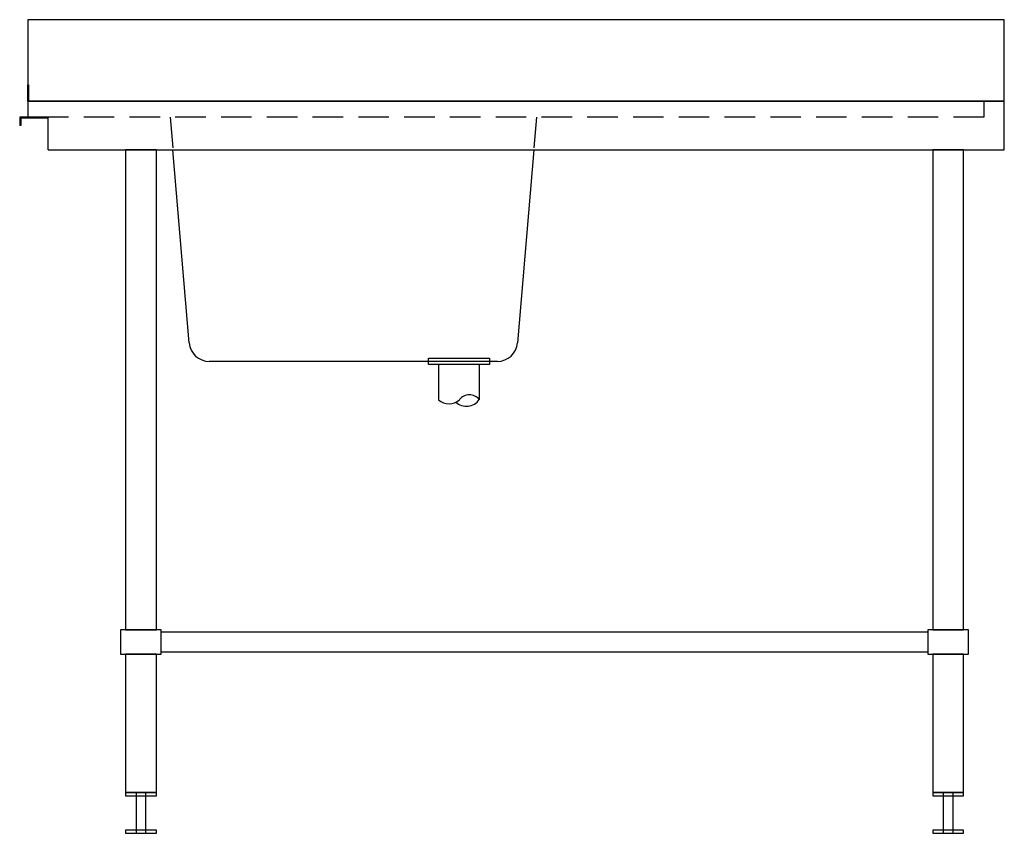
# Model space of a CAD drawing. Units: millimetres. Extents: x -645 to 565, y -223 to 777.
import ezdxf

# ---------------------------------------------------------------- set-up
doc = ezdxf.new("R2010")
doc.units = ezdxf.units.MM
doc.header["$LTSCALE"] = 300
doc.linetypes.add('HIDDEN', pattern=[0.375, 0.25, -0.125])

msp = doc.modelspace()

# ---------------------------------------------------------------- linework, layer by layer
at = {"color": 0}
for p, q in [((565, 777.5), (-635, 777.5)), ((-635, 777.5), (-635, 677.5)), ((565, 677.5), (565, 777.5)), ((565, 677.5), (565, 777.5)), ((565, 777.5), (565, 777.5)), ((-635, 677.5), (565, 677.5)), ((565, 677.5), (-635, 677.5)), ((-635, 677.5), (-635, 657.5)), ((565, 617.5), (565, 677.5)), ((565, 677.5), (565, 677.5)), ((-635, 657.5), (-645, 657.5)), ((-645, 657.5), (-645, 647.5)), ((-610, 656.3), (-643.8, 656.3)), ((-643.8, 656.3), (-643.8, 647.5)), ((-610, 657.5), (-635, 657.5)), ((-610, 617.5), (-610, 657.5)), ((-643.8, 647.5), (-645, 647.5)), ((-610, 617.5), (565, 617.5)), ((-436.9, 380.4), (-456.7, 617.5)), ((-13.3, 617.5), (-33.1, 380.4)), ((-58, 357.5), (-412, 357.5)), ((-142.7, 361.5), (-67.7, 361.5)), ((-142.7, 353.5), (-142.7, 361.5)), ((-142.7, 361.5), (-142.7, 361.5)), ((-67.7, 353.5), (-142.7, 353.5)), ((-130.2, 353.5), (-130.2, 310.5)), ((-80.2, 353.5), (-80.2, 310.5)), ((-67.7, 361.5), (-67.7, 353.5))]:
    msp.add_line(p, q, dxfattribs=at)
at = {"color": 3, "linetype": 'HIDDEN', "ltscale": 0.5}
for p, q in [((540, 677.5), (540, 657.5)), ((540, 657.5), (-635, 657.5)), ((-460, 657.5), (-456.7, 617.5)), ((-10, 657.5), (-13.3, 617.5))]:
    msp.add_line(p, q, dxfattribs=at)
msp.add_line((-471, 0), (-471, 25))
at = {"color": 0}
for points in [[(-634, 677.5), (-635, 677.5), (-635, 697.5), (-634, 697.5)], [(471, 0), (-471, 0), (-471, 25), (471, 25)]]:
    msp.add_lwpolyline(points, close=True, dxfattribs=at)
at = {"flags": 128}
for points in [[(-477, 617.5), (-515, 617.5), (-515, 27.5), (-477, 27.5), (-477, 617.5)], [(515, 617.5), (477, 617.5), (477, 27.5), (515, 27.5), (515, 617.5)], [(-471, 27.5), (-521, 27.5), (-521, -2.5), (-471, -2.5), (-471, 27.5)], [(521, 27.5), (471, 27.5), (471, -2.5), (521, -2.5), (521, 27.5)], [(-477, -2.5), (-515, -2.5), (-515, -172.5), (-477, -172.5), (-477, -2.5)], [(515, -2.5), (477, -2.5), (477, -172.5), (515, -172.5), (515, -2.5)], [(-477, -172.5), (-515, -172.5), (-515, -176.5), (-477, -176.5), (-477, -172.5)], [(-490, -172.5), (-502, -172.5), (-502, -222.5), (-490, -222.5), (-490, -172.5)], [(515, -172.5), (477, -172.5), (477, -176.5), (515, -176.5), (515, -172.5)], [(502, -172.5), (490, -172.5), (490, -222.5), (502, -222.5), (502, -172.5)], [(-477, -218.5), (-515, -218.5), (-515, -222.5), (-477, -222.5), (-477, -218.5)], [(515, -218.5), (477, -218.5), (477, -222.5), (515, -222.5), (515, -218.5)]]:
    msp.add_lwpolyline(points, close=True, dxfattribs=at)
at = {"color": 0}
for centre, radius, start, end in [((-412, 382.5), 25, 184.7636, 270), ((-58, 382.5), 25, 270, 355.2364), ((-92.4, 301), 15.5, 37.7939, 142.2061), ((-117.4, 324.2), 18.8, 227.1611, 312.8389), ((-96.1, 322.2), 19.7, 228.4849, 323.6768)]:
    msp.add_arc(centre, radius, start, end, dxfattribs=at)

doc.saveas('drawing.dxf')
